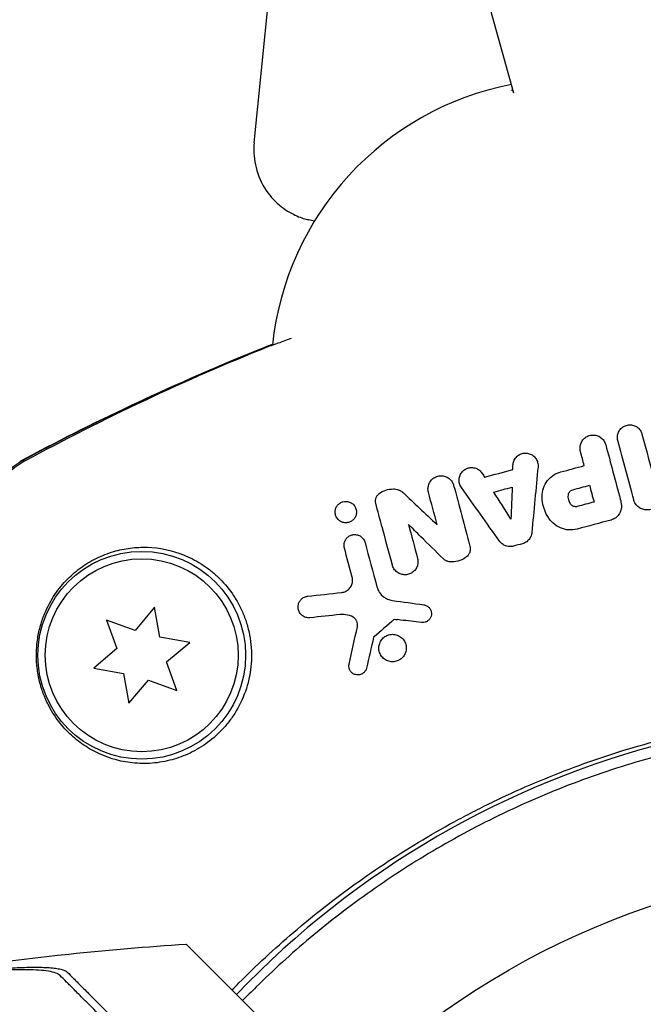
# Model space of a CAD drawing. Units: millimetres. Extents: x -5898 to 6796, y -6818 to 7870.
# Drawn here: x -1897 to -1855, y -1635 to -1569 of the extents above; entities that cross this region are included whole.
import ezdxf

# ---------------------------------------------------------------- set-up
doc = ezdxf.new("R2010")
doc.units = ezdxf.units.MM
doc.header["$LTSCALE"] = 20
doc.linetypes.add('HIDDEN', pattern=[9.525, 6.35, -3.175])
doc.layers.add('2d', color=230, linetype='Continuous')
doc.layers.add('EN-Free_Space_Hatch', color=10, linetype='HIDDEN')

msp = doc.modelspace()

# ---------------------------------------------------------------- hatches: boundary and pattern name
at = {"layer": 'EN-Free_Space_Hatch'}
h = msp.add_hatch(dxfattribs=at)
h.set_pattern_fill('ANSI31', color=256, scale=100)
h.set_pattern_definition([(346.7138, (-3961.82, 5322.57), (72.966, 309.002), [])])
edge = h.paths.add_edge_path()
edge.add_arc((-714.363, 6002.688), 1121.1, 214.150824, 252.579843)
edge.add_arc((-1646.042, 3033.358), 1990.965, 34.402386, 72.579843, ccw=False)
edge.add_line((-3.316, 4158.256), (828.22, 5598.52))
edge.add_arc((1694.246, 5098.52), 1000, -30, 150, ccw=False)
edge.add_line((2560.271, 4598.52), (1334.545, 2475.5))
edge.add_arc((468.52, 2975.5), 1000, 240.716701, 330, ccw=False)
edge.add_arc((-478.166, 2992.468), 1000, 210, 297.229626, ccw=False)
edge.add_line((-1344.192, 2492.468), (-1642.757, 3009.599))
edge.add_arc((-1231.051, 5265.201), 2292.868, 211.713811, 259.655883, ccw=False)
edge.add_line((-3181.558, 4059.894), (-3961.821, 5322.566))
edge.add_arc((-3111.136, 5848.243), 1000, 31.713811, 211.713811, ccw=False)
edge.add_line((-2260.452, 6373.92), (-1642.143, 5373.333))
edge = h.paths.add_edge_path()
edge.add_arc((-2365.079, 1623), 500, 0, 360)
edge = h.paths.add_edge_path()
edge.add_line((-3314.295, -2950.631), (-1958.962, -4421.37))
edge.add_line((-1958.962, -4421.37), (-3195.22, -5560.621))
edge.add_arc((-3872.887, -4825.252), 1000, 222.661562, 312.661562, ccw=False)
edge.add_arc((-3872.887, -4825.252), 1000, 132.661562, 222.661562, ccw=False)
edge.add_line((-4550.553, -4089.882), (-3314.295, -2950.631))

# ---------------------------------------------------------------- linework, layer by layer
at = {"layer": '2d'}
for p, q in [((-1881.671, -1577.398), (-1879.511, -1555.969)), ((-1864.176, -1574.038), (-1868.705, -1557.741)), ((-1888.381, -1608.689), (-1889.695, -1610.256)), ((-1888.026, -1610.703), (-1888.381, -1608.689)), ((-1891.617, -1609.556), (-1890.917, -1611.478)), ((-1889.695, -1610.256), (-1891.617, -1609.556)), ((-1886.012, -1611.058), (-1888.026, -1610.703)), ((-1890.917, -1611.478), (-1892.484, -1612.792)), ((-1887.578, -1612.373), (-1886.012, -1611.058)), ((-1886.879, -1614.294), (-1887.578, -1612.373)), ((-1892.484, -1612.792), (-1890.47, -1613.147)), ((-1890.47, -1613.147), (-1890.115, -1615.161)), ((-1890.115, -1615.161), (-1888.801, -1613.595)), ((-1888.801, -1613.595), (-1886.879, -1614.294))]:
    msp.add_line(p, q, dxfattribs=at)
for centre, radius in [((-1889.248, -1611.925), 7), ((-1889.248, -1611.925), 6.5), ((-1838.121, -1679.096), 53)]:
    msp.add_circle(centre, radius, dxfattribs=at)
for centre, radius, start, end in [((-1860.549, -1593.101), 20, 100.91269, 174.03479), ((-1882.539, -1602.058), 20, 75.74923, 76.89505), ((-1860.927, -1593.984), 20, 171.64758, 171.7576), ((-1838.682, -1677.001), 61.11, 72.06374, 136.30315)]:
    msp.add_arc(centre, radius, start, end, dxfattribs=at)
for points, knots in [([(-1864.316, -1573.891), (-1864.316, -1573.891), (-1864.312, -1573.887), (-1864.292, -1573.858), (-1864.266, -1573.811), (-1864.25, -1573.768)], [2.748208, 2.748208, 2.748208, 2.748208, 2.8046986, 2.8046986, 2.9529208, 2.9529208, 2.9529208, 2.9529208]), ([(-1881.671, -1577.398), (-1881.714, -1577.816), (-1881.707, -1578.321), (-1881.484, -1579.391), (-1881.269, -1579.946), (-1880.685, -1580.89), (-1880.332, -1581.281), (-1879.602, -1581.9), (-1879.23, -1582.117), (-1878.588, -1582.416), (-1878.314, -1582.502), (-1878.057, -1582.567), (-1878.031, -1582.573), (-1878.005, -1582.579)], [1.513114, 1.513114, 1.513114, 1.513114, 1.5468492, 1.5468492, 1.5793745, 1.5793745, 1.610315, 1.610315, 1.6440502, 1.6440502, 1.6777854, 1.6777854, 1.68179, 1.68179, 1.68179, 1.68179]), ([(-1897.47, -1598.857), (-1895.016, -1597.549), (-1892.503, -1596.285), (-1887.317, -1593.843), (-1884.637, -1592.666), (-1881.508, -1591.393), (-1881.095, -1591.227), (-1880.681, -1591.063)], [0, 0, 0, 0, 8.62348, 8.62348, 17.479972, 17.479972, 18.822987, 18.822987, 18.822987, 18.822987]), ([(-1880.437, -1590.984), (-1880.518, -1591.008), (-1880.582, -1591.028), (-1880.685, -1591.063), (-1880.714, -1591.077), (-1880.714, -1591.078)], [0.057409624, 0.057409624, 0.057409624, 0.057409624, 0.058842291, 0.058842291, 0.060639238, 0.060639238, 0.060639238, 0.060639238]), ([(-1880.681, -1591.101), (-1880.609, -1591.081), (-1880.433, -1591.021), (-1880.015, -1590.87), (-1879.849, -1590.809), (-1879.505, -1590.682), (-1879.338, -1590.62), (-1879.155, -1590.552)], [0.001035846, 0.001035846, 0.001035846, 0.001035846, 0.004453936, 0.004453936, 0.006162981, 0.006162981, 0.007527157, 0.007527157, 0.007527157, 0.007527157]), ([(-1857.169, -1597.456), (-1857.194, -1597.363), (-1857.203, -1597.265), (-1857.195, -1597.169), (-1857.187, -1597.073), (-1857.162, -1596.977), (-1857.122, -1596.889), (-1857.082, -1596.802), (-1857.026, -1596.72), (-1856.959, -1596.65), (-1856.892, -1596.582), (-1856.812, -1596.524), (-1856.726, -1596.482), (-1856.642, -1596.441), (-1856.548, -1596.413), (-1856.455, -1596.402), (-1856.362, -1596.391), (-1856.267, -1596.396), (-1856.176, -1596.416), (-1856.086, -1596.436), (-1855.998, -1596.471), (-1855.92, -1596.518), (-1855.841, -1596.566), (-1855.769, -1596.628), (-1855.71, -1596.699), (-1855.65, -1596.77), (-1855.602, -1596.853), (-1855.569, -1596.94), (-1855.559, -1596.966), (-1855.55, -1596.993), (-1855.543, -1597.02)], [0, 0, 0, 0, 0.110836, 0.110836, 0.110836, 0.221688, 0.221688, 0.221688, 0.332193, 0.332193, 0.332193, 0.441021, 0.441021, 0.441021, 0.547645, 0.547645, 0.547645, 0.652454, 0.652454, 0.652454, 0.756542, 0.756542, 0.756542, 0.861282, 0.861282, 0.861282, 0.967838, 0.967838, 0.967838, 1, 1, 1, 1]), ([(-1859.688, -1598.19), (-1859.714, -1598.093), (-1859.723, -1597.99), (-1859.715, -1597.89), (-1859.707, -1597.79), (-1859.681, -1597.69), (-1859.64, -1597.598), (-1859.598, -1597.507), (-1859.54, -1597.422), (-1859.47, -1597.349), (-1859.401, -1597.278), (-1859.319, -1597.218), (-1859.23, -1597.174), (-1859.142, -1597.13), (-1859.046, -1597.101), (-1858.949, -1597.089), (-1858.853, -1597.076), (-1858.754, -1597.08), (-1858.659, -1597.1), (-1858.564, -1597.12), (-1858.472, -1597.155), (-1858.389, -1597.204), (-1858.305, -1597.254), (-1858.229, -1597.318), (-1858.167, -1597.392), (-1858.103, -1597.467), (-1858.052, -1597.554), (-1858.016, -1597.645), (-1858.005, -1597.674), (-1857.996, -1597.704), (-1857.988, -1597.734)], [0, 0, 0, 0, 0.110346, 0.110346, 0.110346, 0.220748, 0.220748, 0.220748, 0.33022, 0.33022, 0.33022, 0.437721, 0.437721, 0.437721, 0.543334, 0.543334, 0.543334, 0.647871, 0.647871, 0.647871, 0.752505, 0.752505, 0.752505, 0.858369, 0.858369, 0.858369, 0.966179, 0.966179, 0.966179, 1, 1, 1, 1]), ([(-1864.236, -1599.11), (-1864.232, -1599.016), (-1864.212, -1598.922), (-1864.177, -1598.834), (-1864.142, -1598.746), (-1864.092, -1598.663), (-1864.029, -1598.591), (-1863.968, -1598.52), (-1863.893, -1598.459), (-1863.812, -1598.412), (-1863.731, -1598.366), (-1863.642, -1598.333), (-1863.551, -1598.316), (-1863.46, -1598.298), (-1863.365, -1598.296), (-1863.273, -1598.309), (-1863.181, -1598.322), (-1863.09, -1598.351), (-1863.007, -1598.393), (-1862.923, -1598.436), (-1862.845, -1598.494), (-1862.78, -1598.562), (-1862.714, -1598.631), (-1862.659, -1598.712), (-1862.62, -1598.8), (-1862.58, -1598.888), (-1862.556, -1598.984), (-1862.548, -1599.081), (-1862.544, -1599.129), (-1862.545, -1599.177), (-1862.549, -1599.225)], [0, 0, 0, 0, 0.105164, 0.105164, 0.105164, 0.210438, 0.210438, 0.210438, 0.314158, 0.314158, 0.314158, 0.416676, 0.416676, 0.416676, 0.519359, 0.519359, 0.519359, 0.62341, 0.62341, 0.62341, 0.729502, 0.729502, 0.729502, 0.837552, 0.837552, 0.837552, 0.946692, 0.946692, 0.946692, 1, 1, 1, 1]), ([(-1897.224, -1598.782), (-1897.613, -1598.992), (-1897.967, -1599.247), (-1898.445, -1599.697), (-1898.596, -1599.86), (-1898.873, -1600.2), (-1899, -1600.377), (-1899.229, -1600.748), (-1899.332, -1600.941), (-1899.513, -1601.342), (-1899.59, -1601.549), (-1899.777, -1602.175), (-1899.848, -1602.605), (-1899.86, -1603.046)], [0, 0, 0, 0, 0.001307184, 0.001307184, 0.001960775, 0.001960775, 0.002614367, 0.002614367, 0.003267959, 0.003267959, 0.003921551, 0.003921551, 0.005228734, 0.005228734, 0.005228734, 0.005228734]), ([(-1897.118, -1598.827), (-1897.506, -1599.037), (-1897.859, -1599.293), (-1898.336, -1599.743), (-1898.487, -1599.906), (-1898.764, -1600.246), (-1898.89, -1600.423), (-1899.119, -1600.794), (-1899.221, -1600.987), (-1899.402, -1601.388), (-1899.479, -1601.595), (-1899.666, -1602.221), (-1899.735, -1602.65), (-1899.748, -1603.092)], [0, 0, 0, 0, 0.001306463, 0.001306463, 0.001959695, 0.001959695, 0.002612926, 0.002612926, 0.003266158, 0.003266158, 0.003919389, 0.003919389, 0.005225852, 0.005225852, 0.005225852, 0.005225852]), ([(-1867.713, -1600.609), (-1867.768, -1600.53), (-1867.811, -1600.441), (-1867.837, -1600.348), (-1867.863, -1600.255), (-1867.873, -1600.156), (-1867.866, -1600.058), (-1867.859, -1599.963), (-1867.836, -1599.867), (-1867.797, -1599.779), (-1867.759, -1599.693), (-1867.706, -1599.612), (-1867.642, -1599.543), (-1867.579, -1599.475), (-1867.504, -1599.417), (-1867.422, -1599.374), (-1867.341, -1599.33), (-1867.252, -1599.3), (-1867.162, -1599.285), (-1867.07, -1599.27), (-1866.975, -1599.27), (-1866.884, -1599.285), (-1866.791, -1599.3), (-1866.7, -1599.332), (-1866.618, -1599.377), (-1866.534, -1599.422), (-1866.457, -1599.484), (-1866.393, -1599.555), (-1866.362, -1599.589), (-1866.334, -1599.626), (-1866.309, -1599.666)], [0, 0, 0, 0, 0.108682, 0.108682, 0.108682, 0.217498, 0.217498, 0.217498, 0.324222, 0.324222, 0.324222, 0.427887, 0.427887, 0.427887, 0.529598, 0.529598, 0.529598, 0.63117, 0.63117, 0.63117, 0.734291, 0.734291, 0.734291, 0.839964, 0.839964, 0.839964, 0.948211, 0.948211, 0.948211, 1, 1, 1, 1]), ([(-1862.274, -1601.234), (-1862.276, -1601.043), (-1862.244, -1600.848), (-1862.182, -1600.666), (-1862.119, -1600.483), (-1862.024, -1600.309), (-1861.903, -1600.157), (-1861.784, -1600.007), (-1861.637, -1599.876), (-1861.475, -1599.773), (-1861.33, -1599.682), (-1861.17, -1599.612), (-1861.005, -1599.568)], [0, 0, 0, 0, 0.258648, 0.258648, 0.258648, 0.517518, 0.517518, 0.517518, 0.773158, 0.773158, 0.773158, 1, 1, 1, 1]), ([(-1869.931, -1600.933), (-1869.956, -1600.84), (-1869.966, -1600.74), (-1869.959, -1600.642), (-1869.952, -1600.545), (-1869.928, -1600.446), (-1869.888, -1600.355), (-1869.85, -1600.267), (-1869.796, -1600.183), (-1869.73, -1600.111), (-1869.666, -1600.041), (-1869.589, -1599.981), (-1869.505, -1599.935), (-1869.422, -1599.889), (-1869.33, -1599.857), (-1869.237, -1599.84), (-1869.142, -1599.823), (-1869.043, -1599.822), (-1868.948, -1599.837), (-1868.851, -1599.852), (-1868.755, -1599.883), (-1868.669, -1599.929), (-1868.58, -1599.977), (-1868.498, -1600.04), (-1868.431, -1600.114), (-1868.363, -1600.19), (-1868.307, -1600.278), (-1868.268, -1600.373), (-1868.254, -1600.407), (-1868.242, -1600.442), (-1868.232, -1600.478)], [0, 0, 0, 0, 0.106364, 0.106364, 0.106364, 0.2129, 0.2129, 0.2129, 0.31701, 0.31701, 0.31701, 0.419371, 0.419371, 0.419371, 0.522234, 0.522234, 0.522234, 0.627444, 0.627444, 0.627444, 0.735858, 0.735858, 0.735858, 0.847107, 0.847107, 0.847107, 0.959682, 0.959682, 0.959682, 1, 1, 1, 1]), ([(-1873.479, -1601.683), (-1873.496, -1601.62), (-1873.503, -1601.553), (-1873.499, -1601.487), (-1873.495, -1601.421), (-1873.479, -1601.354), (-1873.454, -1601.292), (-1873.429, -1601.231), (-1873.394, -1601.174), (-1873.351, -1601.125), (-1873.325, -1601.095), (-1873.296, -1601.067), (-1873.264, -1601.042)], [0, 0, 0, 0, 0.279599, 0.279599, 0.279599, 0.559794, 0.559794, 0.559794, 0.83227, 0.83227, 0.83227, 1, 1, 1, 1]), ([(-1873.264, -1601.042), (-1873.125, -1600.934), (-1872.967, -1600.85), (-1872.803, -1600.795), (-1872.639, -1600.741), (-1872.465, -1600.714), (-1872.295, -1600.716), (-1872.267, -1600.716), (-1872.24, -1600.717), (-1872.212, -1600.719)], [0, 0, 0, 0, 0.46368, 0.46368, 0.46368, 0.926315, 0.926315, 0.926315, 1, 1, 1, 1]), ([(-1872.212, -1600.719), (-1872.101, -1600.726), (-1871.99, -1600.753), (-1871.889, -1600.798), (-1871.791, -1600.842), (-1871.699, -1600.903), (-1871.621, -1600.977)], [0, 0, 0, 0, 0.508333, 0.508333, 0.508333, 1, 1, 1, 1]), ([(-1860.498, -1601.097), (-1860.487, -1601.02), (-1860.452, -1600.948), (-1860.348, -1600.831), (-1860.279, -1600.788), (-1860.203, -1600.768)], [0, 0, 0, 0, 0.5, 0.5, 1, 1, 1, 1]), ([(-1875.311, -1602.971), (-1875.395, -1602.994), (-1875.482, -1603.001), (-1875.567, -1602.992), (-1875.651, -1602.984), (-1875.734, -1602.961), (-1875.81, -1602.924), (-1875.889, -1602.887), (-1875.961, -1602.833), (-1876.022, -1602.769), (-1876.082, -1602.705), (-1876.132, -1602.628), (-1876.165, -1602.544), (-1876.197, -1602.467), (-1876.215, -1602.38), (-1876.217, -1602.294), (-1876.219, -1602.215), (-1876.208, -1602.134), (-1876.184, -1602.059), (-1876.161, -1601.987), (-1876.127, -1601.919), (-1876.084, -1601.858), (-1876.041, -1601.798), (-1875.988, -1601.744), (-1875.931, -1601.701), (-1875.87, -1601.655), (-1875.802, -1601.619), (-1875.732, -1601.595), (-1875.718, -1601.59), (-1875.703, -1601.586), (-1875.688, -1601.582)], [0, 0, 0, 0, 0.0586363, 0.0586363, 0.0586363, 0.1171291, 0.1171291, 0.1171291, 0.1778767, 0.1778767, 0.1778767, 0.237926, 0.237926, 0.237926, 0.293833, 0.293833, 0.293833, 0.3446659, 0.3446659, 0.3446659, 0.3923746, 0.3923746, 0.3923746, 0.4398959, 0.4398959, 0.4398959, 0.4896906, 0.4896906, 0.4896906, 0.5, 0.5, 0.5, 0.5]), ([(-1875.688, -1601.582), (-1875.626, -1601.565), (-1875.562, -1601.556), (-1875.499, -1601.556), (-1875.415, -1601.556), (-1875.331, -1601.57), (-1875.253, -1601.599), (-1875.172, -1601.628), (-1875.094, -1601.673), (-1875.028, -1601.73), (-1874.962, -1601.787), (-1874.905, -1601.857), (-1874.862, -1601.936), (-1874.822, -1602.011), (-1874.795, -1602.095), (-1874.783, -1602.182), (-1874.773, -1602.262), (-1874.776, -1602.346), (-1874.793, -1602.426), (-1874.809, -1602.501), (-1874.838, -1602.575), (-1874.877, -1602.641), (-1874.914, -1602.705), (-1874.963, -1602.764), (-1875.018, -1602.813), (-1875.074, -1602.863), (-1875.137, -1602.904), (-1875.204, -1602.934), (-1875.239, -1602.949), (-1875.275, -1602.962), (-1875.311, -1602.971)], [0.5, 0.5, 0.5, 0.5, 0.5432307, 0.5432307, 0.5432307, 0.6006687, 0.6006687, 0.6006687, 0.6605816, 0.6605816, 0.6605816, 0.7202845, 0.7202845, 0.7202845, 0.7770424, 0.7770424, 0.7770424, 0.8295797, 0.8295797, 0.8295797, 0.8786538, 0.8786538, 0.8786538, 0.9263425, 0.9263425, 0.9263425, 0.9750012, 0.9750012, 0.9750012, 1, 1, 1, 1]), ([(-1859.904, -1601.9), (-1859.982, -1601.92), (-1860.065, -1601.917), (-1860.216, -1601.866), (-1860.282, -1601.818), (-1860.331, -1601.754)], [0, 0, 0, 0, 0.5, 0.5, 1, 1, 1, 1]), ([(-1854.968, -1602.097), (-1855.066, -1602.124), (-1855.17, -1602.134), (-1855.271, -1602.127), (-1855.373, -1602.12), (-1855.474, -1602.095), (-1855.568, -1602.056), (-1855.661, -1602.016), (-1855.749, -1601.96), (-1855.824, -1601.893), (-1855.901, -1601.825), (-1855.966, -1601.743), (-1856.016, -1601.654), (-1856.053, -1601.588), (-1856.082, -1601.516), (-1856.101, -1601.443)], [0, 0, 0, 0, 0.20962, 0.20962, 0.20962, 0.419225, 0.419225, 0.419225, 0.629221, 0.629221, 0.629221, 0.842098, 0.842098, 0.842098, 1, 1, 1, 1]), ([(-1856.931, -1601.821), (-1856.922, -1601.927), (-1856.931, -1602.036), (-1856.958, -1602.14), (-1856.985, -1602.243), (-1857.031, -1602.344), (-1857.092, -1602.433), (-1857.152, -1602.521), (-1857.229, -1602.6), (-1857.315, -1602.663), (-1857.408, -1602.73), (-1857.515, -1602.782), (-1857.626, -1602.811)], [0, 0, 0, 0, 0.246671, 0.246671, 0.246671, 0.49349, 0.49349, 0.49349, 0.737941, 0.737941, 0.737941, 1, 1, 1, 1]), ([(-1859.905, -1603.422), (-1860.092, -1603.472), (-1860.29, -1603.491), (-1860.482, -1603.477), (-1860.675, -1603.463), (-1860.867, -1603.417), (-1861.043, -1603.342), (-1861.221, -1603.266), (-1861.389, -1603.159), (-1861.532, -1603.03), (-1861.623, -1602.947), (-1861.706, -1602.854), (-1861.779, -1602.754)], [0, 0, 0, 0, 0.273714, 0.273714, 0.273714, 0.547212, 0.547212, 0.547212, 0.824023, 0.824023, 0.824023, 1, 1, 1, 1]), ([(-1862.965, -1603.654), (-1862.974, -1603.75), (-1862.999, -1603.845), (-1863.039, -1603.933), (-1863.079, -1604.021), (-1863.135, -1604.104), (-1863.202, -1604.174), (-1863.268, -1604.243), (-1863.347, -1604.302), (-1863.433, -1604.345), (-1863.487, -1604.373), (-1863.545, -1604.396), (-1863.604, -1604.411)], [0, 0, 0, 0, 0.276581, 0.276581, 0.276581, 0.553414, 0.553414, 0.553414, 0.826722, 0.826722, 0.826722, 1, 1, 1, 1]), ([(-1875.595, -1604.697), (-1875.614, -1604.624), (-1875.622, -1604.547), (-1875.618, -1604.471), (-1875.614, -1604.395), (-1875.597, -1604.318), (-1875.569, -1604.247), (-1875.557, -1604.216), (-1875.543, -1604.186), (-1875.527, -1604.157)], [0, 0, 0, 0, 0.0980813, 0.0980813, 0.0980813, 0.1963798, 0.1963798, 0.1963798, 0.2388574, 0.2388574, 0.2388574, 0.2388574]), ([(-1875.527, -1604.157), (-1875.506, -1604.121), (-1875.483, -1604.086), (-1875.457, -1604.054), (-1875.409, -1603.997), (-1875.353, -1603.946), (-1875.292, -1603.906), (-1875.227, -1603.865), (-1875.156, -1603.833), (-1875.083, -1603.814), (-1875.005, -1603.793), (-1874.924, -1603.786), (-1874.844, -1603.792), (-1874.76, -1603.798), (-1874.677, -1603.82), (-1874.6, -1603.855), (-1874.521, -1603.891), (-1874.448, -1603.942), (-1874.386, -1604.005), (-1874.325, -1604.066), (-1874.275, -1604.141), (-1874.239, -1604.222), (-1874.225, -1604.255), (-1874.213, -1604.289), (-1874.203, -1604.324)], [0.2388574, 0.2388574, 0.2388574, 0.2388574, 0.2920511, 0.2920511, 0.2920511, 0.3886381, 0.3886381, 0.3886381, 0.4903933, 0.4903933, 0.4903933, 0.5995344, 0.5995344, 0.5995344, 0.7155866, 0.7155866, 0.7155866, 0.8351397, 0.8351397, 0.8351397, 0.952914, 0.952914, 0.952914, 1, 1, 1, 1]), ([(-1864.206, -1604.573), (-1864.3, -1604.598), (-1864.399, -1604.607), (-1864.495, -1604.6), (-1864.592, -1604.593), (-1864.687, -1604.569), (-1864.775, -1604.531), (-1864.865, -1604.492), (-1864.948, -1604.438), (-1865.019, -1604.372), (-1865.064, -1604.331), (-1865.104, -1604.286), (-1865.138, -1604.237)], [0, 0, 0, 0, 0.274951, 0.274951, 0.274951, 0.549596, 0.549596, 0.549596, 0.828827, 0.828827, 0.828827, 1, 1, 1, 1]), ([(-1887.352, -1619.002), (-1887.152, -1618.952), (-1886.952, -1618.893), (-1886.548, -1618.754), (-1886.344, -1618.673), (-1885.738, -1618.401), (-1885.34, -1618.178), (-1884.563, -1617.633), (-1884.181, -1617.307), (-1883.656, -1616.75), (-1883.488, -1616.552), (-1883.169, -1616.131), (-1883.017, -1615.906), (-1882.597, -1615.201), (-1882.368, -1614.698), (-1882.11, -1613.889), (-1882.038, -1613.609), (-1881.929, -1613.048), (-1881.891, -1612.765), (-1881.849, -1612.197), (-1881.844, -1611.91), (-1881.869, -1611.337), (-1881.898, -1611.055), (-1881.986, -1610.501), (-1882.046, -1610.229), (-1882.197, -1609.693), (-1882.287, -1609.431), (-1882.491, -1608.929), (-1882.606, -1608.688), (-1882.858, -1608.222), (-1882.996, -1607.997), (-1883.438, -1607.357), (-1883.766, -1606.979), (-1884.298, -1606.474), (-1884.483, -1606.315), (-1884.858, -1606.024), (-1885.05, -1605.89), (-1885.633, -1605.521), (-1886.035, -1605.319), (-1887.256, -1604.834), (-1888.065, -1604.678), (-1889.253, -1604.636), (-1889.645, -1604.655), (-1890.4, -1604.751), (-1890.767, -1604.827), (-1891.122, -1604.93), (-1891.536, -1605.05), (-1891.935, -1605.206), (-1892.699, -1605.585), (-1893.059, -1605.805), (-1893.738, -1606.307), (-1894.057, -1606.588), (-1894.506, -1607.063), (-1894.651, -1607.231), (-1894.93, -1607.586), (-1895.064, -1607.775), (-1895.448, -1608.375), (-1895.676, -1608.812), (-1895.962, -1609.568), (-1896.049, -1609.84), (-1896.158, -1610.27), (-1896.19, -1610.418), (-1896.248, -1610.723), (-1896.272, -1610.881), (-1896.33, -1611.361), (-1896.349, -1611.689), (-1896.339, -1612.363), (-1896.312, -1612.691), (-1896.241, -1613.165), (-1896.213, -1613.319), (-1896.15, -1613.615), (-1896.114, -1613.758), (-1895.999, -1614.174), (-1895.908, -1614.436), (-1895.614, -1615.166), (-1895.386, -1615.585), (-1895.009, -1616.157), (-1894.877, -1616.337), (-1894.606, -1616.677), (-1894.465, -1616.837), (-1894.031, -1617.291), (-1893.723, -1617.56), (-1893.073, -1618.042), (-1892.728, -1618.255), (-1891.644, -1618.804), (-1890.867, -1619.05), (-1889.818, -1619.186), (-1889.604, -1619.204), (-1889.168, -1619.221), (-1888.945, -1619.219), (-1888.272, -1619.184), (-1887.816, -1619.118), (-1887.352, -1619.002)], [0.02951963, 0.02951963, 0.02951963, 0.02951963, 0.03036474, 0.03036474, 0.03120986, 0.03120986, 0.03290009, 0.03290009, 0.03459032, 0.03459032, 0.03543543, 0.03543543, 0.03628055, 0.03628055, 0.03797078, 0.03797078, 0.03881589, 0.03881589, 0.03966101, 0.03966101, 0.04050613, 0.04050613, 0.04135124, 0.04135124, 0.04219636, 0.04219636, 0.04304147, 0.04304147, 0.04388659, 0.04388659, 0.0447317, 0.0447317, 0.04642193, 0.04642193, 0.04726705, 0.04726705, 0.04811216, 0.04811216, 0.04980239, 0.04980239, 0.05318286, 0.05318286, 0.05487309, 0.05487309, 0.05656332, 0.05656332, 0.05656332, 0.05852982, 0.05852982, 0.06049632, 0.06049632, 0.06246282, 0.06246282, 0.06344607, 0.06344607, 0.06442932, 0.06442932, 0.06639582, 0.06639582, 0.06737907, 0.06737907, 0.0678707, 0.0678707, 0.06836232, 0.06836232, 0.06934557, 0.06934557, 0.07032882, 0.07032882, 0.07082045, 0.07082045, 0.07131207, 0.07131207, 0.07229532, 0.07229532, 0.07426183, 0.07426183, 0.07524508, 0.07524508, 0.07622833, 0.07622833, 0.07819483, 0.07819483, 0.08016133, 0.08016133, 0.08409433, 0.08409433, 0.08507758, 0.08507758, 0.08606083, 0.08606083, 0.08802733, 0.08802733, 0.08802733, 0.08802733]), ([(-1867.138, -1604.562), (-1867.117, -1604.639), (-1867.11, -1604.721), (-1867.115, -1604.801), (-1867.121, -1604.881), (-1867.141, -1604.961), (-1867.174, -1605.036), (-1867.205, -1605.108), (-1867.25, -1605.177), (-1867.304, -1605.235), (-1867.343, -1605.277), (-1867.387, -1605.315), (-1867.435, -1605.347)], [0, 0, 0, 0, 0.271118, 0.271118, 0.271118, 0.542588, 0.542588, 0.542588, 0.809043, 0.809043, 0.809043, 1, 1, 1, 1]), ([(-1870.664, -1605.393), (-1870.64, -1605.485), (-1870.63, -1605.584), (-1870.637, -1605.68), (-1870.643, -1605.777), (-1870.666, -1605.874), (-1870.704, -1605.964), (-1870.742, -1606.052), (-1870.794, -1606.135), (-1870.858, -1606.206), (-1870.921, -1606.276), (-1870.995, -1606.337), (-1871.076, -1606.383), (-1871.158, -1606.43), (-1871.249, -1606.464), (-1871.34, -1606.482), (-1871.435, -1606.502), (-1871.533, -1606.505), (-1871.628, -1606.492), (-1871.727, -1606.48), (-1871.824, -1606.449), (-1871.913, -1606.404), (-1872.004, -1606.358), (-1872.088, -1606.294), (-1872.159, -1606.219), (-1872.229, -1606.143), (-1872.287, -1606.053), (-1872.327, -1605.956), (-1872.341, -1605.921), (-1872.354, -1605.885), (-1872.363, -1605.848)], [0, 0, 0, 0, 0.103912, 0.103912, 0.103912, 0.207998, 0.207998, 0.207998, 0.30972, 0.30972, 0.30972, 0.410183, 0.410183, 0.410183, 0.512178, 0.512178, 0.512178, 0.618119, 0.618119, 0.618119, 0.729071, 0.729071, 0.729071, 0.8439, 0.8439, 0.8439, 0.959158, 0.959158, 0.959158, 1, 1, 1, 1]), ([(-1868.481, -1605.627), (-1868.558, -1605.622), (-1868.636, -1605.603), (-1868.707, -1605.573), (-1868.784, -1605.54), (-1868.855, -1605.492), (-1868.914, -1605.434)], [0, 0, 0, 0, 0.481546, 0.481546, 0.481546, 1, 1, 1, 1]), ([(-1867.435, -1605.347), (-1867.593, -1605.451), (-1867.77, -1605.53), (-1867.952, -1605.576), (-1868.124, -1605.621), (-1868.305, -1605.638), (-1868.481, -1605.627)], [0, 0, 0, 0, 0.51389, 0.51389, 0.51389, 1, 1, 1, 1]), ([(-1875.772, -1607.691), (-1875.68, -1607.681), (-1875.588, -1607.654), (-1875.502, -1607.613), (-1875.417, -1607.571), (-1875.336, -1607.513), (-1875.268, -1607.442), (-1875.205, -1607.376), (-1875.151, -1607.297), (-1875.113, -1607.212), (-1875.077, -1607.133), (-1875.054, -1607.047), (-1875.045, -1606.961), (-1875.036, -1606.877), (-1875.04, -1606.79), (-1875.057, -1606.709), (-1875.06, -1606.693), (-1875.064, -1606.677), (-1875.068, -1606.661)], [0, 0, 0, 0, 0.207094, 0.207094, 0.207094, 0.415145, 0.415145, 0.415145, 0.609014, 0.609014, 0.609014, 0.789326, 0.789326, 0.789326, 0.96572, 0.96572, 0.96572, 1, 1, 1, 1]), ([(-1873.405, -1607.304), (-1873.367, -1607.446), (-1873.304, -1607.581), (-1873.222, -1607.699), (-1873.141, -1607.816), (-1873.039, -1607.92), (-1872.925, -1608.004), (-1872.894, -1608.026), (-1872.863, -1608.046), (-1872.831, -1608.066)], [0, 0, 0, 0, 0.2882103, 0.2882103, 0.2882103, 0.5756273, 0.5756273, 0.5756273, 0.6516332, 0.6516332, 0.6516332, 0.6516332]), ([(-1877.912, -1609.397), (-1878.003, -1609.407), (-1878.097, -1609.398), (-1878.185, -1609.374), (-1878.272, -1609.349), (-1878.357, -1609.308), (-1878.431, -1609.251), (-1878.504, -1609.195), (-1878.569, -1609.123), (-1878.617, -1609.04), (-1878.662, -1608.965), (-1878.694, -1608.878), (-1878.708, -1608.788), (-1878.721, -1608.709), (-1878.721, -1608.626), (-1878.707, -1608.547), (-1878.694, -1608.474), (-1878.67, -1608.403), (-1878.637, -1608.338), (-1878.604, -1608.274), (-1878.562, -1608.215), (-1878.513, -1608.165), (-1878.462, -1608.111), (-1878.402, -1608.066), (-1878.339, -1608.031), (-1878.269, -1607.993), (-1878.193, -1607.966), (-1878.117, -1607.953), (-1878.101, -1607.95), (-1878.084, -1607.948), (-1878.068, -1607.946)], [0, 0, 0, 0, 0.12724, 0.12724, 0.12724, 0.25447, 0.25447, 0.25447, 0.381064, 0.381064, 0.381064, 0.496194, 0.496194, 0.496194, 0.596183, 0.596183, 0.596183, 0.686777, 0.686777, 0.686777, 0.776478, 0.776478, 0.776478, 0.872078, 0.872078, 0.872078, 0.977952, 0.977952, 0.977952, 1, 1, 1, 1]), ([(-1872.831, -1608.066), (-1872.736, -1608.122), (-1872.634, -1608.167), (-1872.528, -1608.197), (-1872.469, -1608.215), (-1872.408, -1608.227), (-1872.346, -1608.236)], [0.6516332, 0.6516332, 0.6516332, 0.6516332, 0.8753149, 0.8753149, 0.8753149, 1, 1, 1, 1]), ([(-1870.251, -1608.519), (-1870.181, -1608.528), (-1870.112, -1608.55), (-1870.051, -1608.583), (-1869.989, -1608.615), (-1869.931, -1608.659), (-1869.884, -1608.711), (-1869.837, -1608.763), (-1869.798, -1608.825), (-1869.771, -1608.89), (-1869.745, -1608.954), (-1869.73, -1609.025), (-1869.727, -1609.095), (-1869.725, -1609.163), (-1869.734, -1609.232), (-1869.754, -1609.297), (-1869.774, -1609.361), (-1869.804, -1609.422), (-1869.844, -1609.475), (-1869.882, -1609.528), (-1869.93, -1609.575), (-1869.983, -1609.612), (-1870.036, -1609.65), (-1870.096, -1609.679), (-1870.158, -1609.697), (-1870.222, -1609.716), (-1870.289, -1609.725), (-1870.354, -1609.722), (-1870.371, -1609.722), (-1870.388, -1609.72), (-1870.404, -1609.719)], [0, 0, 0, 0, 0.113586, 0.113586, 0.113586, 0.227174, 0.227174, 0.227174, 0.340557, 0.340557, 0.340557, 0.451502, 0.451502, 0.451502, 0.558772, 0.558772, 0.558772, 0.662678, 0.662678, 0.662678, 0.764908, 0.764908, 0.764908, 0.867823, 0.867823, 0.867823, 0.973606, 0.973606, 0.973606, 1, 1, 1, 1]), ([(-1875.004, -1609.36), (-1875.161, -1609.273), (-1875.335, -1609.215), (-1875.512, -1609.189), (-1875.631, -1609.172), (-1875.753, -1609.17), (-1875.873, -1609.183)], [0, 0, 0, 0, 0.598432, 0.598432, 0.598432, 1, 1, 1, 1]), ([(-1874.716, -1610), (-1874.703, -1609.939), (-1874.699, -1609.875), (-1874.705, -1609.814), (-1874.712, -1609.752), (-1874.728, -1609.692), (-1874.752, -1609.637), (-1874.777, -1609.579), (-1874.812, -1609.526), (-1874.852, -1609.481), (-1874.896, -1609.432), (-1874.948, -1609.391), (-1875.004, -1609.36)], [0, 0, 0, 0, 0.241708, 0.241708, 0.241708, 0.482845, 0.482845, 0.482845, 0.732579, 0.732579, 0.732579, 1, 1, 1, 1]), ([(-1872.109, -1612.33), (-1872.214, -1612.358), (-1872.325, -1612.367), (-1872.431, -1612.358), (-1872.538, -1612.348), (-1872.643, -1612.319), (-1872.74, -1612.274), (-1872.839, -1612.228), (-1872.931, -1612.163), (-1873.008, -1612.085), (-1873.085, -1612.007), (-1873.149, -1611.912), (-1873.194, -1611.81), (-1873.237, -1611.713), (-1873.264, -1611.605), (-1873.271, -1611.497), (-1873.277, -1611.395), (-1873.267, -1611.29), (-1873.239, -1611.191), (-1873.213, -1611.097), (-1873.171, -1611.005), (-1873.117, -1610.923), (-1873.063, -1610.842), (-1872.995, -1610.77), (-1872.92, -1610.71), (-1872.842, -1610.649), (-1872.753, -1610.6), (-1872.661, -1610.567), (-1872.639, -1610.559), (-1872.616, -1610.552), (-1872.593, -1610.546)], [0, 0, 0, 0, 0.0570028, 0.0570028, 0.0570028, 0.1139046, 0.1139046, 0.1139046, 0.1723215, 0.1723215, 0.1723215, 0.2303829, 0.2303829, 0.2303829, 0.2857351, 0.2857351, 0.2857351, 0.3375994, 0.3375994, 0.3375994, 0.3871795, 0.3871795, 0.3871795, 0.4365554, 0.4365554, 0.4365554, 0.4875513, 0.4875513, 0.4875513, 0.5, 0.5, 0.5, 0.5]), ([(-1872.593, -1610.546), (-1872.517, -1610.525), (-1872.438, -1610.514), (-1872.36, -1610.513), (-1872.254, -1610.511), (-1872.147, -1610.529), (-1872.047, -1610.563), (-1871.944, -1610.599), (-1871.846, -1610.653), (-1871.762, -1610.723), (-1871.678, -1610.792), (-1871.604, -1610.877), (-1871.549, -1610.973), (-1871.495, -1611.066), (-1871.457, -1611.17), (-1871.438, -1611.277), (-1871.42, -1611.38), (-1871.419, -1611.487), (-1871.437, -1611.591), (-1871.454, -1611.69), (-1871.487, -1611.788), (-1871.535, -1611.877), (-1871.582, -1611.963), (-1871.644, -1612.043), (-1871.715, -1612.11), (-1871.787, -1612.178), (-1871.87, -1612.234), (-1871.958, -1612.275), (-1872.007, -1612.297), (-1872.057, -1612.316), (-1872.109, -1612.33)], [0.5, 0.5, 0.5, 0.5, 0.5411806, 0.5411806, 0.5411806, 0.5974045, 0.5974045, 0.5974045, 0.6551416, 0.6551416, 0.6551416, 0.7126772, 0.7126772, 0.7126772, 0.7684106, 0.7684106, 0.7684106, 0.8215547, 0.8215547, 0.8215547, 0.8724088, 0.8724088, 0.8724088, 0.9221368, 0.9221368, 0.9221368, 0.9722887, 0.9722887, 0.9722887, 1, 1, 1, 1]), ([(-1874.108, -1612.789), (-1874.122, -1612.851), (-1874.147, -1612.911), (-1874.18, -1612.965), (-1874.212, -1613.019), (-1874.254, -1613.068), (-1874.3, -1613.108), (-1874.348, -1613.149), (-1874.403, -1613.183), (-1874.46, -1613.207), (-1874.521, -1613.232), (-1874.586, -1613.248), (-1874.65, -1613.252), (-1874.719, -1613.257), (-1874.79, -1613.25), (-1874.856, -1613.231), (-1874.925, -1613.211), (-1874.992, -1613.179), (-1875.05, -1613.135), (-1875.109, -1613.092), (-1875.161, -1613.036), (-1875.2, -1612.973), (-1875.238, -1612.913), (-1875.266, -1612.844), (-1875.28, -1612.773), (-1875.294, -1612.708), (-1875.296, -1612.638), (-1875.287, -1612.572), (-1875.284, -1612.555), (-1875.282, -1612.539), (-1875.278, -1612.523)], [0, 0, 0, 0, 0.097529, 0.097529, 0.097529, 0.194893, 0.194893, 0.194893, 0.294782, 0.294782, 0.294782, 0.401481, 0.401481, 0.401481, 0.516094, 0.516094, 0.516094, 0.636529, 0.636529, 0.636529, 0.757117, 0.757117, 0.757117, 0.87105, 0.87105, 0.87105, 0.975199, 0.975199, 0.975199, 1, 1, 1, 1]), ([(-1883.167, -1634.482), (-1883.012, -1634.324), (-1882.857, -1634.166), (-1882.125, -1633.433), (-1881.531, -1632.859), (-1880.299, -1631.717), (-1879.661, -1631.148), (-1877.683, -1629.457), (-1876.302, -1628.372), (-1873.411, -1626.292), (-1871.9, -1625.299), (-1869.525, -1623.884), (-1868.715, -1623.425), (-1867.47, -1622.756), (-1867.05, -1622.536), (-1866.202, -1622.105), (-1865.774, -1621.894), (-1863.632, -1620.867), (-1861.889, -1620.127), (-1858.344, -1618.811), (-1856.542, -1618.234), (-1853.795, -1617.491), (-1852.872, -1617.264), (-1851.011, -1616.851), (-1850.071, -1616.665), (-1847.241, -1616.174), (-1845.36, -1615.937), (-1843.015, -1615.748), (-1842.546, -1615.716), (-1841.61, -1615.662), (-1841.141, -1615.64), (-1839.741, -1615.591), (-1838.811, -1615.58), (-1836.037, -1615.605), (-1834.205, -1615.703), (-1831.935, -1615.923), (-1831.482, -1615.972), (-1830.585, -1616.079), (-1830.141, -1616.137), (-1828.82, -1616.322), (-1827.954, -1616.463), (-1825.4, -1616.931), (-1823.754, -1617.306), (-1821.369, -1617.944), (-1820.588, -1618.17), (-1819.054, -1618.644), (-1818.299, -1618.894), (-1816.107, -1619.662), (-1814.733, -1620.203), (-1813.45, -1620.754)], [0.07807006, 0.07807006, 0.07807006, 0.07807006, 0.07884797, 0.07884797, 0.08168748, 0.08168748, 0.08452699, 0.08452699, 0.09020602, 0.09020602, 0.09588504, 0.09588504, 0.09872455, 0.09872455, 0.10014431, 0.10014431, 0.10156406, 0.10156406, 0.10724309, 0.10724309, 0.11292211, 0.11292211, 0.11576162, 0.11576162, 0.11860113, 0.11860113, 0.12428016, 0.12428016, 0.12569991, 0.12569991, 0.12711967, 0.12711967, 0.12995918, 0.12995918, 0.1356382, 0.1356382, 0.13705796, 0.13705796, 0.13847771, 0.13847771, 0.14131723, 0.14131723, 0.14699625, 0.14699625, 0.14983576, 0.14983576, 0.15267527, 0.15267527, 0.1583543, 0.1583543, 0.1583543, 0.1583543]), ([(-1814.324, -1621.487), (-1815.623, -1620.94), (-1816.988, -1620.416), (-1819.84, -1619.441), (-1821.326, -1618.991), (-1823.648, -1618.386), (-1824.438, -1618.197), (-1826.048, -1617.844), (-1826.873, -1617.681), (-1829.372, -1617.239), (-1831.066, -1617.01), (-1834.516, -1616.691), (-1836.271, -1616.602), (-1838.955, -1616.584), (-1839.858, -1616.597), (-1841.683, -1616.665), (-1842.604, -1616.719), (-1845.349, -1616.945), (-1847.163, -1617.177), (-1850.761, -1617.802), (-1852.544, -1618.195), (-1854.312, -1618.669), (-1856.07, -1619.14), (-1857.813, -1619.691), (-1861.267, -1620.958), (-1862.949, -1621.664), (-1865.402, -1622.823), (-1866.208, -1623.226), (-1867.798, -1624.065), (-1868.579, -1624.5), (-1870.883, -1625.846), (-1872.366, -1626.802), (-1874.516, -1628.318), (-1875.222, -1628.84), (-1876.59, -1629.894), (-1877.253, -1630.428), (-1879.186, -1632.049), (-1880.397, -1633.155), (-1881.849, -1634.583), (-1882.153, -1634.889), (-1882.452, -1635.196)], [0.05966815, 0.05966815, 0.05966815, 0.05966815, 0.0651412, 0.0651412, 0.07061424, 0.07061424, 0.07335077, 0.07335077, 0.07608729, 0.07608729, 0.08156034, 0.08156034, 0.08703339, 0.08703339, 0.08976991, 0.08976991, 0.09250644, 0.09250644, 0.09797948, 0.09797948, 0.10345253, 0.10345253, 0.10345253, 0.10889446, 0.10889446, 0.11433638, 0.11433638, 0.11705734, 0.11705734, 0.1197783, 0.1197783, 0.12522023, 0.12522023, 0.12794119, 0.12794119, 0.13066215, 0.13066215, 0.13610407, 0.13610407, 0.13757844, 0.13757844, 0.13757844, 0.13757844]), ([(-1927.545, -1638.846), (-1924.357, -1637.878), (-1921.14, -1636.997), (-1914.021, -1635.257), (-1910.106, -1634.437), (-1902.187, -1633.051), (-1898.179, -1632.487), (-1891.53, -1631.779), (-1888.895, -1631.557), (-1886.256, -1631.392)], [0, 0, 0, 0, 10.003887, 10.003887, 21.994737, 21.994737, 34.127539, 34.127539, 42.06354, 42.06354, 42.06354, 42.06354]), ([(-1875.813, -1641.836), (-1876.734, -1640.915), (-1877.611, -1640.038), (-1880.76, -1636.889), (-1882.544, -1635.105), (-1883.932, -1633.716), (-1884.095, -1633.553), (-1885.048, -1632.6), (-1885.668, -1631.981), (-1886.159, -1631.49), (-1886.247, -1631.402), (-1886.256, -1631.393), (-1886.256, -1631.392), (-1886.256, -1631.392)], [6.729711, 6.729711, 6.729711, 6.729711, 11.883672, 11.883672, 26.347967, 26.347967, 30.149599, 30.149599, 67.492722, 67.492722, 86.455243, 86.455243, 87.454554, 87.454554, 87.454554, 87.454554]), ([(-1903.778, -1633.67), (-1903.246, -1633.584), (-1902.719, -1633.504), (-1901.677, -1633.36), (-1901.161, -1633.294), (-1900.396, -1633.206), (-1900.142, -1633.178), (-1899.644, -1633.127), (-1899.4, -1633.104), (-1898.682, -1633.041), (-1898.222, -1633.008), (-1897.341, -1632.961), (-1896.918, -1632.947), (-1896.149, -1632.943), (-1895.799, -1632.952), (-1895.334, -1632.986), (-1895.189, -1633), (-1894.928, -1633.036), (-1894.811, -1633.058), (-1894.605, -1633.108), (-1894.516, -1633.136), (-1894.369, -1633.201), (-1894.311, -1633.237), (-1894.271, -1633.277)], [0, 0, 0, 0, 0.00159552, 0.00159552, 0.00319103, 0.00319103, 0.00398879, 0.00398879, 0.00478655, 0.00478655, 0.00638206, 0.00638206, 0.00797758, 0.00797758, 0.0095731, 0.0095731, 0.01037086, 0.01037086, 0.01116861, 0.01116861, 0.01196637, 0.01196637, 0.01276413, 0.01276413, 0.01276413, 0.01276413]), ([(-1894.75, -1633.505), (-1894.877, -1633.378), (-1895.145, -1633.285), (-1895.723, -1633.189), (-1895.942, -1633.165), (-1896.423, -1633.131), (-1896.686, -1633.122), (-1897.253, -1633.116), (-1897.555, -1633.119), (-1898.184, -1633.138), (-1898.513, -1633.154), (-1899.196, -1633.196), (-1899.553, -1633.223), (-1900.278, -1633.286), (-1900.648, -1633.322), (-1901.024, -1633.363)], [0, 0, 0, 0, 0.002414744, 0.002414744, 0.003622115, 0.003622115, 0.004829487, 0.004829487, 0.006036859, 0.006036859, 0.007244231, 0.007244231, 0.008451603, 0.008451603, 0.009658974, 0.009658974, 0.009658974, 0.009658974]), ([(-1888.089, -1640.166), (-1888.51, -1639.745), (-1888.918, -1639.337), (-1889.699, -1638.556), (-1890.073, -1638.182), (-1891.142, -1637.113), (-1891.786, -1636.469), (-1892.637, -1635.618), (-1892.901, -1635.354), (-1893.386, -1634.869), (-1893.605, -1634.65), (-1893.991, -1634.264), (-1894.153, -1634.102), (-1894.467, -1633.789), (-1894.613, -1633.642), (-1894.75, -1633.505)], [-0.00089877, -0.00089877, -0.00089877, -0.00089877, 0.00172126, 0.00172126, 0.0043413, 0.0043413, 0.00958136, 0.00958136, 0.0122014, 0.0122014, 0.01482143, 0.01482143, 0.01744147, 0.01744147, 0.0200615, 0.0200615, 0.0200615, 0.0200615]), ([(-1894.271, -1633.277), (-1894.14, -1633.408), (-1893.998, -1633.55), (-1893.769, -1633.779), (-1893.69, -1633.858), (-1893.527, -1634.021), (-1893.445, -1634.103), (-1893.178, -1634.37), (-1892.973, -1634.575), (-1892.511, -1635.037), (-1892.252, -1635.296), (-1891.414, -1636.134), (-1890.772, -1636.777), (-1889.343, -1638.205), (-1888.557, -1638.991), (-1887.703, -1639.845)], [0.00707129, 0.00707129, 0.00707129, 0.00707129, 0.00975721, 0.00975721, 0.01110017, 0.01110017, 0.01244312, 0.01244312, 0.01512904, 0.01512904, 0.01781496, 0.01781496, 0.02318679, 0.02318679, 0.02855862, 0.02855862, 0.02855862, 0.02855862])]:
    msp.add_open_spline(points, degree=3, knots=knots, dxfattribs=at)
for points in [[(-1880.714, -1591.078), (-1886.365, -1593.326), (-1891.869, -1595.893), (-1897.224, -1598.782)], [(-1897.118, -1598.827), (-1891.779, -1595.936), (-1886.302, -1593.356), (-1880.681, -1591.101)], [(-1855.543, -1597.02), (-1855.317, -1597.864), (-1855.091, -1598.708), (-1854.864, -1599.553)], [(-1857.988, -1597.734), (-1857.66, -1598.956), (-1857.332, -1600.18), (-1857.004, -1601.406)], [(-1856.101, -1601.443), (-1856.458, -1600.112), (-1856.814, -1598.783), (-1857.169, -1597.456)], [(-1859.432, -1599.146), (-1859.517, -1598.827), (-1859.603, -1598.508), (-1859.688, -1598.19)], [(-1897.47, -1598.857), (-1897.47, -1598.857), (-1897.47, -1598.857), (-1897.47, -1598.857)], [(-1864.249, -1599.411), (-1864.245, -1599.311), (-1864.241, -1599.21), (-1864.236, -1599.11)], [(-1866.309, -1599.666), (-1866.255, -1599.75), (-1866.201, -1599.835), (-1866.147, -1599.92)], [(-1866.147, -1599.92), (-1865.513, -1599.75), (-1864.881, -1599.58), (-1864.249, -1599.411)], [(-1862.549, -1599.225), (-1862.686, -1600.685), (-1862.825, -1602.161), (-1862.965, -1603.654)], [(-1861.005, -1599.568), (-1860.477, -1599.426), (-1859.952, -1599.286), (-1859.432, -1599.146)], [(-1871.621, -1600.977), (-1870.934, -1601.628), (-1870.174, -1602.347), (-1869.341, -1603.135)], [(-1869.341, -1603.135), (-1869.538, -1602.401), (-1869.735, -1601.667), (-1869.931, -1600.933)], [(-1868.232, -1600.478), (-1867.868, -1601.838), (-1867.503, -1603.199), (-1867.138, -1604.562)], [(-1865.138, -1604.237), (-1866, -1603.023), (-1866.858, -1601.813), (-1867.713, -1600.609)], [(-1865.524, -1600.923), (-1865.114, -1600.814), (-1864.701, -1600.703), (-1864.287, -1600.592)], [(-1864.371, -1602.754), (-1864.756, -1602.142), (-1865.141, -1601.532), (-1865.524, -1600.923)], [(-1864.287, -1600.592), (-1864.314, -1601.293), (-1864.342, -1602.014), (-1864.371, -1602.754)], [(-1860.331, -1601.754), (-1860.471, -1601.571), (-1860.534, -1601.329), (-1860.498, -1601.097)], [(-1860.203, -1600.768), (-1859.826, -1600.667), (-1859.451, -1600.566), (-1859.078, -1600.466)], [(-1859.078, -1600.466), (-1858.977, -1600.843), (-1858.876, -1601.22), (-1858.775, -1601.597)], [(-1873.06, -1603.249), (-1873.2, -1602.727), (-1873.34, -1602.205), (-1873.479, -1601.683)], [(-1861.779, -1602.754), (-1862.097, -1602.311), (-1862.271, -1601.781), (-1862.274, -1601.234)], [(-1858.775, -1601.597), (-1859.15, -1601.697), (-1859.525, -1601.798), (-1859.904, -1601.9)], [(-1857.004, -1601.406), (-1856.967, -1601.542), (-1856.943, -1601.681), (-1856.931, -1601.821)], [(-1857.626, -1602.811), (-1858.383, -1603.014), (-1859.142, -1603.218), (-1859.905, -1603.422)], [(-1873.052, -1603.279), (-1873.054, -1603.269), (-1873.057, -1603.259), (-1873.06, -1603.249)], [(-1872.363, -1605.848), (-1872.593, -1604.991), (-1872.823, -1604.134), (-1873.052, -1603.279)], [(-1870.441, -1603.934), (-1870.73, -1603.65), (-1871.009, -1603.376), (-1871.275, -1603.115)], [(-1871.275, -1603.115), (-1871.072, -1603.874), (-1870.868, -1604.633), (-1870.664, -1605.393)], [(-1874.203, -1604.324), (-1873.938, -1605.316), (-1873.671, -1606.309), (-1873.405, -1607.304)], [(-1868.914, -1605.434), (-1869.455, -1604.903), (-1869.964, -1604.403), (-1870.441, -1603.934)], [(-1863.604, -1604.411), (-1863.805, -1604.465), (-1864.006, -1604.519), (-1864.206, -1604.573)], [(-1875.068, -1606.661), (-1875.244, -1606.005), (-1875.419, -1605.35), (-1875.595, -1604.697)], [(-1878.068, -1607.946), (-1877.312, -1607.862), (-1876.546, -1607.777), (-1875.772, -1607.691)], [(-1872.346, -1608.236), (-1871.65, -1608.33), (-1870.952, -1608.424), (-1870.251, -1608.519)], [(-1875.873, -1609.183), (-1876.56, -1609.255), (-1877.239, -1609.326), (-1877.912, -1609.397)], [(-1872.232, -1609.498), (-1872.698, -1609.903), (-1873.163, -1610.307), (-1873.626, -1610.71)], [(-1872.232, -1609.498), (-1872.162, -1609.507), (-1872.091, -1609.515), (-1872.021, -1609.524)], [(-1871.806, -1609.55), (-1871.877, -1609.541), (-1871.949, -1609.532), (-1872.021, -1609.524)], [(-1870.404, -1609.719), (-1870.872, -1609.662), (-1871.34, -1609.606), (-1871.806, -1609.55)], [(-1875.278, -1612.523), (-1875.091, -1611.682), (-1874.904, -1610.841), (-1874.716, -1610)], [(-1873.626, -1610.71), (-1873.787, -1611.403), (-1873.947, -1612.096), (-1874.108, -1612.789)]]:
    msp.add_open_spline(points, degree=3, dxfattribs=at)

doc.saveas('drawing.dxf')
